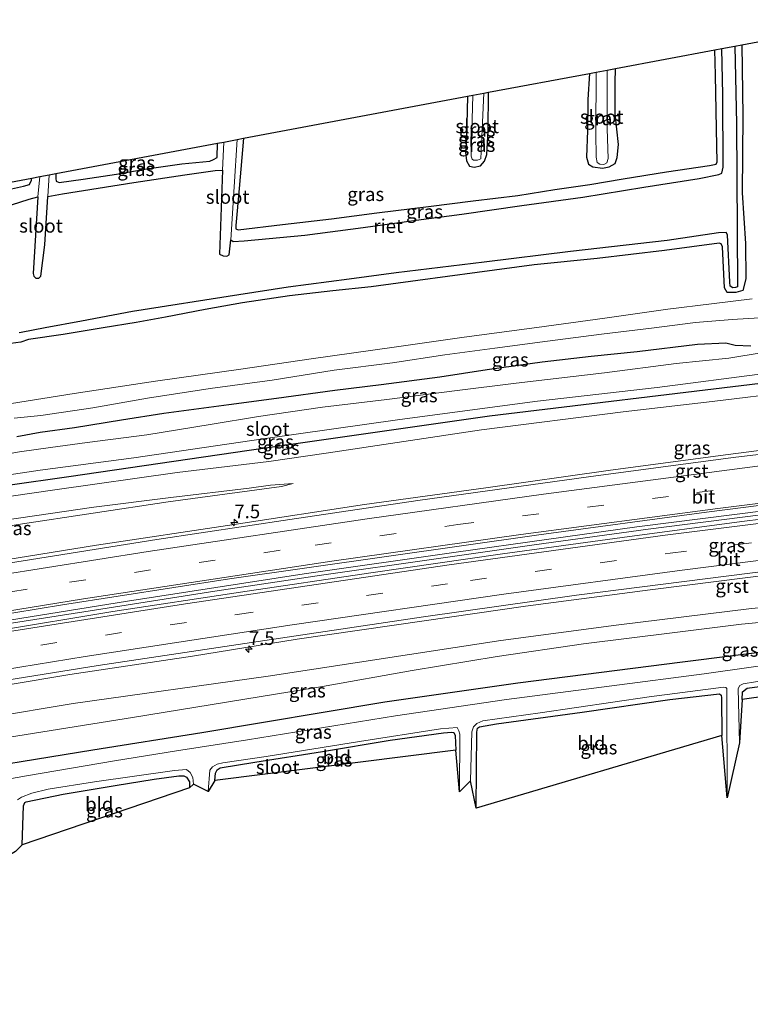
# Model space of a CAD drawing. Units: metres. Extents: x 99997 to 109995, y 456249 to 460249.
# Drawn here: x 101599 to 101733, y 459876 to 460057 of the extents above; entities that cross this region are included whole.
import ezdxf
from ezdxf.enums import TextEntityAlignment as Align

# ---------------------------------------------------------------- set-up
doc = ezdxf.new("R2010")
doc.units = ezdxf.units.M
doc.linetypes.add('VW-3-9_STREEP', pattern=[12, 3, -9])
doc.layers.get('0').update_dxf_attribs({"lineweight": 25})
for name, color, linetype, lineweight in [('B-ME-AM-KILOMETR-S-B1', 7, 'Continuous', 18), ('B-ME-BV-GELEIDECONSTRUCTIE-GELEIDERAIL-L-B1', 213, 'BV-GELEIDERAIL', 18), ('B-ME-GW-INSTEEKWATERGANG-L-B1', 10, 'Continuous', 25), ('B-ME-GW-KRUINLIJN-L-B1', 93, 'Continuous', 18), ('B-ME-GW-TEENLIJN-L-B1', 93, 'Continuous', 18), ('B-ME-IE-GRASLAND-GV-B6', 93, 'Continuous', 18), ('B-ME-IE-GRONDWERKLIJN-GROND_INGERICHT-GV-B6', 253, 'Continuous', 18), ('B-ME-IE-RIET-GV-B6', 10, 'Continuous', 25), ('B-ME-KG-KADASTRAAL-OPNAMEDTMGRENS-L-B1', 10, 'Continuous', 25), ('B-ME-OG-WATER-GV-B6', 153, 'Continuous', 18), ('B-ME-VH-VERH_SOORT-BITUMEN-GV-B6', 8, 'IE-TERREINAFSCHEIDING-NATUURLIJK-HOUTWAL', 18), ('B-ME-VH-VERH_SOORT-GV-B6', 8, 'Continuous', 18), ('B-ME-VW-MARKERING-39STREEP-015-L-B1', 255, 'VW-3-9_STREEP', 18), ('B-ME-VW-MARKERING-STREEP-015-L-B1', 7, 'Continuous', 18)]:
    doc.layers.add(name, color=color, linetype=linetype, lineweight=lineweight)
doc.styles.add('NLCS-ISO', font='NLCS-ISO.TTF')
doc.linetypes.add('BV-GELEIDERAIL', pattern='A,10,-3,[108,NLCS.SHX,S=1,R=0,X=0,Y=0],-3', length=16)
doc.linetypes.add('IE-TERREINAFSCHEIDING-NATUURLIJK-HOUTWAL', pattern='A,7,-1.5,[67,NLCS.SHX,S=0.75,R=45,X=0,Y=0],-1.5,7,-1.5,[70,NLCS.SHX,S=0.75,R=0,X=0,Y=0],-1.5', length=20)

# ---------------------------------------------------------------- blocks, each defined once
blk = doc.blocks.new('hecto')
for p, q in [((0, 0.625), (-0.625, 0)), ((0, -0.625), (0, 0.625)), ((-0.625, 0), (0.625, 0)), ((0.625, 0), (0, -0.625))]:
    blk.add_line(p, q)

msp = doc.modelspace()

# ---------------------------------------------------------------- linework, layer by layer
at = {"layer": 'B-ME-BV-GELEIDECONSTRUCTIE-GELEIDERAIL-L-B1'}
for points in [[(101548.193, 459938.688, 2.498), (101582.834, 459944.534, 2.501), (101618.576, 459950.315, 2.477), (101650.964, 459955.279, 2.346), (101678.799, 459959.259, 2.128), (101711.929, 459963.896, 2.045), (101736.09, 459966.944, 1.819), (101759.974, 459969.891, 1.736), (101785.722, 459972.904, 1.545), (101807.951, 459975.402, 1.49), (101825.95, 459977.153, 1.351), (101843.933, 459978.579, 1.26), (101885.518, 459981.567, 0.935), (101905.198, 459982.903, 0.836), (101908.484, 459983.071, 0.756)], [(101548.267, 459937.975, 2.502), (101571.056, 459941.918, 2.529), (101591.399, 459945.311, 2.509), (101613.684, 459948.843, 2.461), (101634.601, 459952.131, 2.311), (101654.119, 459955.06, 2.319), (101674.693, 459957.989, 2.164), (101693.078, 459960.592, 2.136), (101714.028, 459963.452, 1.993), (101734.638, 459966.102, 1.866), (101756.786, 459968.856, 1.827), (101816.417, 459975.546, 1.426), (101829.463, 459976.726, 1.355), (101845.757, 459978.015, 1.276), (101864.009, 459979.32, 1.125), (101880.584, 459980.482, 0.974), (101897.818, 459981.797, 0.867), (101908.588, 459982.4, 0.8)]]:
    msp.add_polyline3d(points, dxfattribs=at)
at = {"layer": 'B-ME-GW-INSTEEKWATERGANG-L-B1'}
for points in [[(101731.154, 460052.231, -1.225), (101731.355, 460039.231, -1.487), (101731.215, 460025.122, -1.515), (101731.806, 460015.816, -1.67), (101731.882, 460009.331, -1.531), (101731.37, 460007.233, -1.36), (101730.058, 460006.847, -1.364), (101728.491, 460006.83, -1.368), (101727.99, 460007.725, -1.444), (101727.601, 460015.241, -1.459), (101727.406, 460015.784, -1.459), (101727.013, 460015.853, -1.459), (101716.994, 460014.55, -1.416), (101704.665, 460013.075, -1.364), (101693.087, 460011.9, -1.491), (101682.647, 460010.49, -1.535), (101671.807, 460009.064, -1.543), (101663.23, 460007.882, -1.309), (101656.193, 460007.14, -1.451), (101648.251, 460006.205, -1.475), (101639.627, 460004.94, -1.543), (101632.802, 460003.749, -1.578), (101625.532, 460002.351, -1.19), (101620.181, 460001.336, -1.11), (101614.123, 460000.348, -1.21), (101606.786, 459999.12, -1.34), (101600.419, 459998.224, -1.325), (101599.058, 459997.749, -1.305), (101597.203, 459997.469, -1.269)], [(101639.825, 460035.093, -1.487), (101639.055, 460025.918, -1.444), (101638.451, 460019.116, -1.483), (101638.433, 460018.526, -1.479), (101638.833, 460018.329, -1.459), (101646.972, 460019.292, -1.428), (101655.939, 460020.371, -1.321), (101664.266, 460021.412, -1.336), (101673.755, 460022.614, -1.356), (101681.958, 460023.623, -1.384), (101690.123, 460024.646, -1.257), (101696.91, 460025.698, -1.257), (101703.331, 460026.655, -1.348), (101709.423, 460027.685, -1.206), (101717.382, 460028.94, -1.329), (101725.217, 460030.115, -1.424), (101726.484, 460030.353, -1.479), (101726.63, 460030.774, -1.428), (101726.605, 460033.645, -1.451), (101726.32, 460046.667, -1.471), (101726.201, 460051.301, -1.424)], [(101703.255, 460046.996, -1.412), (101702.939, 460042.205, -1.368), (101702.867, 460036.52, -1.368), (101702.712, 460031.636, -1.333), (101703.081, 460030.33, -1.34), (101703.861, 460029.872, -1.321), (101705.614, 460029.606, -1.317), (101706.841, 460029.866, -1.277), (101707.973, 460030.453, -1.245), (101708.343, 460031.6, -1.237), (101708.587, 460033.948, -1.237), (101707.945, 460039.551, -1.305), (101707.958, 460045.276, -1.249), (101707.985, 460047.883, -1.289)], [(101680.917, 460042.804, -1.491), (101680.722, 460035.035, -1.491), (101680.545, 460032.545, -1.543), (101680.709, 460030.969, -1.523), (101681.28, 460029.984, -1.503), (101682.137, 460029.824, -1.4), (101683.273, 460030.049, -1.4), (101683.988, 460030.93, -1.364), (101684.427, 460032.125, -1.301), (101684.671, 460036.481, -1.444), (101684.739, 460043.521, -1.432)], [(101605.477, 460028.648, -1.356), (101605.42, 460027.706, -1.34), (101605.511, 460027.238, -1.34), (101606.051, 460027.023, -1.329), (101610.469, 460027.624, -1.166), (101616.594, 460028.547, -1.067), (101622.139, 460029.501, -1.146), (101628.539, 460030.414, -1.233), (101633.641, 460030.904, -1.455), (101634.355, 460031.183, -1.463), (101635.03, 460031.556, -1.459), (101635.096, 460034.206, -1.475)], [(101595.048, 460025.342, -0.908), (101599.5, 460026.33, -1.015), (101600.594, 460026.646, -1.122), (101601.017, 460027.416, -1.146), (101601.023, 460027.813, -1.313)], [(101732.802, 459996.985, -1.293), (101729.918, 459997.111, -1.293), (101728.211, 459997.565, -1.285), (101723.021, 459997.327, -1.221), (101711.969, 459996.003, -1.142), (101703.552, 459995.1, -1.118), (101694.581, 459994.049, -1.027), (101684.477, 459992.696, -1.333), (101675.808, 459991.335, -1.396), (101665.074, 459989.902, -1.344), (101656.599, 459988.858, -1.38), (101645.902, 459987.426, -1.245), (101637.145, 459986.264, -1.281), (101625.243, 459984.701, -1.126), (101617.472, 459983.423, -1.067), (101608.854, 459982.071, -1.083), (101602.59, 459981.167, -1.087), (101598.277, 459980.41, -1.118)], [(101745.786, 459995.011, -1.202), (101745.959, 459993.654, -1.19), (101745.796, 459992.383, -1.186), (101744.938, 459991.644, -1.154), (101743.378, 459991.258, -1.122), (101734.601, 459990.197, -1.103), (101684.909, 459984.18, -1.106), (101640.853, 459977.902, -1.043), (101607.803, 459973.089, -1.067), (101574.222, 459968.28, -1.178), (101545.568, 459963.979, -1.178)], [(101731.254, 459932.26, -1.574), (101731.255, 459933.686, -1.578), (101732.114, 459934.337, -1.566), (101738.977, 459935.269, -1.44), (101747.355, 459936.342, -1.202), (101751.991, 459936.805, -1.146), (101753.299, 459937.038, -0.964), (101753.995, 459938.258, -0.96), (101754.291, 459940.156, -0.821), (101754.035, 459941.633, -0.508), (101753.484, 459942.364, -0.528), (101752.409, 459943.16, -0.464), (101746.124, 459942.514, -0.627), (101738.235, 459941.394, -0.797), (101720.269, 459939.135, -0.599), (101690.143, 459935.271, -0.543), (101665.722, 459931.764, -0.377), (101632.176, 459926.161, -0.698), (101612.243, 459923.017, -0.543), (101583.618, 459918.329, -0.409), (101564.347, 459914.857, -0.476), (101550.952, 459912.116, -0.426)], [(101682.499, 459912.386, -1.705), (101682.616, 459926.307, -1.689), (101682.715, 459927.045, -1.681), (101683.073, 459927.271, -1.654), (101686.189, 459927.825, -1.61), (101701.904, 459929.921, -1.444), (101717.955, 459932.256, -1.436), (101727.056, 459933.3, -1.527), (101727.35, 459933.066, -1.523), (101727.461, 459932.55, -1.523), (101727.485, 459925.659, -1.634)], [(101634.576, 459917.445, -1.761), (101634.691, 459918.785, -1.693), (101634.992, 459919.391, -1.681), (101635.589, 459919.727, -1.634), (101641.924, 459920.819, -1.535), (101654.345, 459922.771, -1.519), (101666.692, 459924.815, -1.654), (101676.465, 459926.179, -1.697), (101677.965, 459926.315, -1.693), (101678.379, 459926.212, -1.689), (101678.655, 459925.662, -1.666), (101678.739, 459922.977, -1.781)], [(101599.286, 459905.661, -1.709), (101599.541, 459912.817, -1.697), (101599.739, 459913.407, -1.646), (101600.028, 459913.537, -1.638), (101606.767, 459914.939, -1.594), (101616.32, 459916.521, -1.523), (101623.449, 459917.668, -1.646), (101628.014, 459918.28, -1.717), (101628.892, 459918.312, -1.741), (101629.422, 459918.059, -1.689), (101629.939, 459917.19, -1.666), (101629.934, 459916.065, -1.662)]]:
    msp.add_polyline3d(points, dxfattribs=at)
at = {"layer": 'B-ME-GW-KRUINLIJN-L-B1'}
for points in [[(101545.824, 459961.511, 0.199), (101579.126, 459966.915, 0.221), (101605.237, 459970.703, 0.205), (101627.7, 459973.894, 0.284), (101644.493, 459975.853, 0.237), (101654.972, 459977.402, 0.55), (101683.433, 459981.683, 0.471), (101709.398, 459984.971, 0.352), (101725.743, 459986.875, 0.173), (101740.816, 459988.716, 0.209), (101744.222, 459989.216, 0.197), (101746.881, 459990.067, 0.09), (101747.901, 459992.004, -0.115), (101747.861, 459995.238, -0.286)], [(101546.456, 459955.425, 1.093), (101567.238, 459959.209, 1.054), (101598.556, 459964.336, 0.843), (101626.01, 459968.484, 0.8), (101646.797, 459971.286, 0.792), (101648.968, 459971.85, 0.697)], [(101753.085, 459948.91, 0.161), (101750.49, 459949.873, 0.435), (101744.607, 459949.973, 0.479), (101732.924, 459948.951, 0.51), (101708.148, 459945.885, 0.602), (101687.028, 459943.086, 0.812), (101644.352, 459936.566, 0.986), (101608.61, 459931.532, 1.169), (101577.906, 459926.407, 1.272), (101549.99, 459921.384, 1.285)]]:
    msp.add_polyline3d(points, dxfattribs=at)
at = {"layer": 'B-ME-GW-TEENLIJN-L-B1'}
for points in [[(101546.286, 459957.061, 0.27), (101571.27, 459961.094, 0.265), (101590.576, 459964.366, 0.177), (101612.44, 459967.489, 0.3), (101626.507, 459969.274, 0.463), (101640.861, 459971.017, 0.447), (101644.817, 459971.564, 0.447), (101648.968, 459971.85, 0.697)], [(101550.359, 459917.825, -0.324), (101558.989, 459919.093, -0.25), (101575.913, 459921.993, -0.254), (101596.945, 459925.397, -0.321), (101619.473, 459928.963, -0.484), (101654.287, 459934.672, -0.266), (101670.77, 459937.574, -0.202), (101686.335, 459940.16, -0.27), (101702.157, 459942.466, -0.397), (101718.421, 459944.474, -0.432), (101731.132, 459946.046, -0.654), (101742.107, 459947.121, -0.543), (101747.672, 459947.777, -0.484), (101750.187, 459948.15, -0.135), (101753.085, 459948.91, 0.161)]]:
    msp.add_polyline3d(points, dxfattribs=at)
at = {"layer": 'B-ME-IE-GRASLAND-GV-B6'}
for points in [[(101597.203, 459997.469, -1.269), (101599.058, 459997.749, -1.305), (101600.419, 459998.224, -1.325), (101606.786, 459999.12, -1.34), (101614.123, 460000.348, -1.21), (101620.181, 460001.336, -1.11), (101625.532, 460002.351, -1.19), (101632.802, 460003.749, -1.578), (101639.627, 460004.94, -1.543), (101648.251, 460006.205, -1.475), (101656.193, 460007.14, -1.451), (101663.23, 460007.882, -1.309), (101671.807, 460009.064, -1.543), (101682.647, 460010.49, -1.535), (101693.087, 460011.9, -1.491), (101704.665, 460013.075, -1.364), (101716.994, 460014.55, -1.416), (101727.013, 460015.853, -1.459), (101727.406, 460015.784, -1.459), (101727.601, 460015.241, -1.459), (101727.99, 460007.725, -1.444), (101728.491, 460006.83, -1.368), (101730.058, 460006.847, -1.364), (101731.37, 460007.233, -1.36), (101731.882, 460009.331, -1.531), (101731.806, 460015.816, -1.67), (101731.215, 460025.122, -1.515), (101731.355, 460039.231, -1.487), (101731.154, 460052.231, -1.225), (101755.662, 460056.829, -0.607)], [(101598.701, 459999.427, -2.153), (101599.103, 459999.503, -2.145), (101603.517, 460000.353, -2.074), (101610.172, 460001.6, -2.316), (101619.526, 460003.347, -2.225), (101639.012, 460006.404, -2.296), (101648.036, 460007.805, -2.284), (101659.18, 460009.283, -2.237), (101667.801, 460010.44, -2.296), (101683.958, 460012.414, -2.173), (101699.792, 460014.341, -2.264), (101717.478, 460016.394, -2.264), (101726.863, 460017.749, -2.264), (101728.297, 460017.821, -2.264), (101728.532, 460017.429, -2.264), (101728.985, 460008.764, -2.264), (101729.044, 460008.014, -2.264), (101729.539, 460007.708, -2.264), (101730.009, 460007.731, -2.264), (101730.357, 460007.863, -2.264), (101730.331, 460018.335, -2.264), (101730.171, 460037.769, -2.264), (101729.877, 460051.991, -2.264), (101731.154, 460052.231, -1.225), (101731.355, 460039.231, -1.487), (101731.215, 460025.122, -1.515), (101731.806, 460015.816, -1.67), (101731.882, 460009.331, -1.531), (101731.37, 460007.233, -1.36), (101730.058, 460006.847, -1.364), (101728.491, 460006.83, -1.368), (101727.99, 460007.725, -1.444), (101727.601, 460015.241, -1.459), (101727.406, 460015.784, -1.459), (101727.013, 460015.853, -1.459), (101716.994, 460014.55, -1.416), (101704.665, 460013.075, -1.364), (101693.087, 460011.9, -1.491), (101682.647, 460010.49, -1.535), (101671.807, 460009.064, -1.543), (101663.23, 460007.882, -1.309), (101656.193, 460007.14, -1.451), (101648.251, 460006.205, -1.475), (101639.627, 460004.94, -1.543), (101632.802, 460003.749, -1.578), (101625.532, 460002.351, -1.19), (101620.181, 460001.336, -1.11), (101614.123, 460000.348, -1.21), (101606.786, 459999.12, -1.34), (101600.419, 459998.224, -1.325), (101599.058, 459997.749, -1.305), (101597.203, 459997.469, -1.269)], [(101638.694, 460034.881, -2.237), (101639.825, 460035.093, -1.487), (101639.055, 460025.918, -1.444), (101638.451, 460019.116, -1.483), (101638.433, 460018.526, -1.479), (101638.833, 460018.329, -1.459), (101646.972, 460019.292, -1.428), (101655.939, 460020.371, -1.321), (101664.266, 460021.412, -1.336), (101673.755, 460022.614, -1.356), (101681.958, 460023.623, -1.384), (101690.123, 460024.646, -1.257), (101696.91, 460025.698, -1.257), (101703.331, 460026.655, -1.348), (101709.423, 460027.685, -1.206), (101717.382, 460028.94, -1.329), (101725.217, 460030.115, -1.424), (101726.484, 460030.353, -1.479), (101726.63, 460030.774, -1.428), (101726.605, 460033.645, -1.451), (101726.32, 460046.667, -1.471), (101726.201, 460051.301, -1.424), (101727.469, 460051.539, -2.122), (101727.706, 460043.065, -2.133), (101727.712, 460029.803, -2.122), (101727.47, 460028.732, -2.173), (101726.966, 460028.495, -2.173), (101723.322, 460027.752, -2.304), (101713.219, 460026.139, -2.316), (101702.051, 460024.287, -2.296), (101690.839, 460022.805, -2.252), (101679.875, 460021.202, -2.149), (101671.511, 460020.123, -2.26), (101661.753, 460018.741, -2.114), (101651.079, 460017.338, -2.225), (101639.937, 460016.325, -2.169), (101637.93, 460016.169, -2.237), (101637.516, 460016.497, -2.237), (101638.135, 460026.197, -2.237), (101638.694, 460034.881, -2.237)], [(101639.825, 460035.093, -1.487), (101680.917, 460042.804, -1.491), (101680.722, 460035.035, -1.491), (101680.545, 460032.545, -1.543), (101680.709, 460030.969, -1.523), (101681.28, 460029.984, -1.503), (101682.137, 460029.824, -1.4), (101683.273, 460030.049, -1.4), (101683.988, 460030.93, -1.364), (101684.427, 460032.125, -1.301), (101684.671, 460036.481, -1.444), (101684.739, 460043.521, -1.432), (101703.255, 460046.996, -1.412), (101702.939, 460042.205, -1.368), (101702.867, 460036.52, -1.368), (101702.712, 460031.636, -1.333), (101703.081, 460030.33, -1.34), (101703.861, 460029.872, -1.321), (101705.614, 460029.606, -1.317), (101706.841, 460029.866, -1.277), (101707.973, 460030.453, -1.245), (101708.343, 460031.6, -1.237), (101708.587, 460033.948, -1.237), (101707.945, 460039.551, -1.305), (101707.958, 460045.276, -1.249), (101707.985, 460047.883, -1.289), (101726.201, 460051.301, -1.424), (101726.32, 460046.667, -1.471), (101726.605, 460033.645, -1.451), (101726.63, 460030.774, -1.428), (101726.484, 460030.353, -1.479), (101725.217, 460030.115, -1.424), (101717.382, 460028.94, -1.329), (101709.423, 460027.685, -1.206), (101703.331, 460026.655, -1.348), (101696.91, 460025.698, -1.257), (101690.123, 460024.646, -1.257), (101681.958, 460023.623, -1.384), (101673.755, 460022.614, -1.356), (101664.266, 460021.412, -1.336), (101655.939, 460020.371, -1.321), (101646.972, 460019.292, -1.428), (101638.833, 460018.329, -1.459), (101638.433, 460018.526, -1.479), (101638.451, 460019.116, -1.483), (101639.055, 460025.918, -1.444), (101639.825, 460035.093, -1.487)], [(101703.255, 460046.996, -1.412), (101704.468, 460047.223, -1.876), (101704.382, 460036.015, -1.852), (101704.473, 460031.624, -1.832), (101704.678, 460030.641, -1.828), (101705.161, 460030.357, -1.832), (101705.847, 460030.31, -1.828), (101706.415, 460030.577, -1.82), (101706.652, 460031.402, -1.816), (101706.471, 460036.838, -1.812), (101706.459, 460047.597, -1.828), (101707.985, 460047.883, -1.289), (101707.958, 460045.276, -1.249), (101707.945, 460039.551, -1.305), (101708.587, 460033.948, -1.237), (101708.343, 460031.6, -1.237), (101707.973, 460030.453, -1.245), (101706.841, 460029.866, -1.277), (101705.614, 460029.606, -1.317), (101703.861, 460029.872, -1.321), (101703.081, 460030.33, -1.34), (101702.712, 460031.636, -1.333), (101702.867, 460036.52, -1.368), (101702.939, 460042.205, -1.368), (101703.255, 460046.996, -1.412)], [(101680.917, 460042.804, -1.491), (101681.847, 460042.978, -2.237), (101681.573, 460031.846, -2.237), (101681.723, 460031.259, -2.237), (101682.016, 460031.105, -2.237), (101682.739, 460031.104, -2.237), (101683.312, 460031.365, -2.237), (101683.664, 460038.034, -2.237), (101683.854, 460043.355, -2.237), (101684.739, 460043.521, -1.432), (101684.671, 460036.481, -1.444), (101684.427, 460032.125, -1.301), (101683.988, 460030.93, -1.364), (101683.273, 460030.049, -1.4), (101682.137, 460029.824, -1.4), (101681.28, 460029.984, -1.503), (101680.709, 460030.969, -1.523), (101680.545, 460032.545, -1.543), (101680.722, 460035.035, -1.491), (101680.917, 460042.804, -1.491)], [(101604.217, 460028.412, -2.237), (101605.477, 460028.648, -1.356), (101605.42, 460027.706, -1.34), (101605.511, 460027.238, -1.34), (101606.051, 460027.023, -1.329), (101610.469, 460027.624, -1.166), (101616.594, 460028.547, -1.067), (101622.139, 460029.501, -1.146), (101628.539, 460030.414, -1.233), (101633.641, 460030.904, -1.455), (101634.355, 460031.183, -1.463), (101635.03, 460031.556, -1.459), (101635.096, 460034.206, -1.475), (101636.212, 460034.416, -2.237), (101636.013, 460029.286, -2.237), (101634.641, 460029.168, -2.209), (101629.111, 460028.414, -2.173), (101619.717, 460026.969, -2.066), (101606.639, 460024.925, -2.165), (101603.988, 460024.457, -2.237), (101604.217, 460028.412, -2.237)], [(101605.477, 460028.648, -1.356), (101635.096, 460034.206, -1.475), (101635.03, 460031.556, -1.459), (101634.355, 460031.183, -1.463), (101633.641, 460030.904, -1.455), (101628.539, 460030.414, -1.233), (101622.139, 460029.501, -1.146), (101616.594, 460028.547, -1.067), (101610.469, 460027.624, -1.166), (101606.051, 460027.023, -1.329), (101605.511, 460027.238, -1.34), (101605.42, 460027.706, -1.34), (101605.477, 460028.648, -1.356)], [(101601.023, 460027.813, -1.313), (101602.497, 460028.089, -2.237), (101602.124, 460024.36, -2.237), (101600.556, 460023.969, -2.204), (101595.792, 460022.417, -2.066)], [(101590.264, 460025.794, -0.674), (101601.023, 460027.813, -1.313), (101601.017, 460027.416, -1.146), (101600.594, 460026.646, -1.122), (101599.5, 460026.33, -1.015), (101595.048, 460025.342, -0.908)], [(101595.048, 460025.342, -0.908), (101599.5, 460026.33, -1.015), (101600.594, 460026.646, -1.122), (101601.017, 460027.416, -1.146), (101601.023, 460027.813, -1.313)], [(101733.038, 460005.664, -1.206), (101725.621, 460004.785, -1.19), (101717.607, 460003.794, -1.158), (101706.069, 460002.148, -1.106), (101693.595, 460000.421, -0.972), (101680.259, 459998.636, -1.198), (101667.889, 459996.893, -1.178), (101652.262, 459994.666, -1.265), (101639.339, 459992.811, -1.19), (101623.729, 459990.587, -1.126), (101608.825, 459988.311, -1.079), (101597.319, 459986.48, -1.171)], [(101597.787, 459983.796, -1.158), (101602.727, 459984.277, -1.162), (101612.224, 459985.733, -1.095), (101622.274, 459987.499, -1.13), (101633.717, 459989.243, -1.253), (101645.076, 459990.808, -1.249), (101656.454, 459992.609, -1.368), (101667.122, 459993.976, -1.257), (101676.723, 459995.409, -1.317), (101685.875, 459996.638, -1.265), (101695.552, 459997.922, -1.134), (101705.455, 459999.203, -1.198), (101714.632, 460000.299, -1.166), (101722.681, 460001.368, -1.237), (101729.378, 460001.879, -1.305), (101734.422, 460002.223, -1.241)], [(101732.802, 459996.985, -1.293), (101729.918, 459997.111, -1.293), (101728.211, 459997.565, -1.285), (101723.021, 459997.327, -1.221), (101711.969, 459996.003, -1.142), (101703.552, 459995.1, -1.118), (101694.581, 459994.049, -1.027), (101684.477, 459992.696, -1.333), (101675.808, 459991.335, -1.396), (101665.074, 459989.902, -1.344), (101656.599, 459988.858, -1.38), (101645.902, 459987.426, -1.245), (101637.145, 459986.264, -1.281), (101625.243, 459984.701, -1.126), (101617.472, 459983.423, -1.067), (101608.854, 459982.071, -1.083), (101602.59, 459981.167, -1.087), (101598.277, 459980.41, -1.118)], [(101598.277, 459980.41, -1.118), (101602.59, 459981.167, -1.087), (101608.854, 459982.071, -1.083), (101617.472, 459983.423, -1.067), (101625.243, 459984.701, -1.126), (101637.145, 459986.264, -1.281), (101645.902, 459987.426, -1.245), (101656.599, 459988.858, -1.38), (101665.074, 459989.902, -1.344), (101675.808, 459991.335, -1.396), (101684.477, 459992.696, -1.333), (101694.581, 459994.049, -1.027), (101703.552, 459995.1, -1.118), (101711.969, 459996.003, -1.142), (101723.021, 459997.327, -1.221), (101728.211, 459997.565, -1.285), (101729.918, 459997.111, -1.293), (101732.802, 459996.985, -1.293)], [(101735.098, 459995.83, -2.431), (101728.763, 459994.838, -2.431), (101719.104, 459993.818, -2.431), (101706.014, 459992.132, -2.431), (101689.798, 459990.205, -2.431), (101678.498, 459988.822, -2.431), (101666.099, 459987.259, -2.431), (101654.312, 459985.858, -2.431), (101642.604, 459984.141, -2.431), (101633.716, 459982.641, -2.431), (101622.146, 459980.737, -2.431), (101611.163, 459979.332, -2.431), (101604.481, 459978.453, -2.431), (101598.81, 459977.656, -2.431)], [(101545.399, 459965.606, -2.43), (101559.902, 459968.209, -2.431), (101584.597, 459971.631, -2.431), (101602.58, 459974.287, -2.431), (101619.762, 459976.557, -2.431), (101643.413, 459980.002, -2.431), (101668.478, 459983.575, -2.431), (101693.695, 459986.924, -2.431), (101715.633, 459989.432, -2.431), (101735.389, 459992.026, -2.431)], [(101734.601, 459990.197, -1.103), (101684.909, 459984.18, -1.106), (101640.853, 459977.902, -1.043), (101607.803, 459973.089, -1.067), (101574.222, 459968.28, -1.178), (101545.568, 459963.979, -1.178), (101545.399, 459965.606, -2.43)], [(101545.568, 459963.979, -1.178), (101574.222, 459968.28, -1.178), (101607.803, 459973.089, -1.067), (101640.853, 459977.902, -1.043), (101684.909, 459984.18, -1.106), (101734.601, 459990.197, -1.103)], [(101740.816, 459988.716, 0.209), (101725.743, 459986.875, 0.173), (101709.398, 459984.971, 0.352), (101683.433, 459981.683, 0.471), (101654.972, 459977.402, 0.55), (101644.493, 459975.853, 0.237), (101627.7, 459973.894, 0.284), (101605.237, 459970.703, 0.205), (101579.126, 459966.915, 0.221), (101545.824, 459961.511, 0.199), (101545.568, 459963.979, -1.178)], [(101579.126, 459966.915, 0.221), (101605.237, 459970.703, 0.205), (101627.7, 459973.894, 0.284), (101644.493, 459975.853, 0.237), (101654.972, 459977.402, 0.55), (101683.433, 459981.683, 0.471), (101709.398, 459984.971, 0.352), (101725.743, 459986.875, 0.173), (101740.816, 459988.716, 0.209)], [(101749.951, 459979.8892, 0.5084), (101728.1854, 459977.0987, 0.6802), (101706.6923, 459974.224, 0.9054), (101684.2516, 459971.069, 1.0097), (101662.0343, 459968.0246, 1.0874), (101638.1586, 459964.3424, 1.2278), (101612.879, 459960.5764, 1.3258), (101586.0042, 459956.2397, 1.3734)], [(101546.286, 459957.061, 0.27), (101571.27, 459961.094, 0.265), (101590.576, 459964.366, 0.177), (101612.44, 459967.489, 0.3), (101626.507, 459969.274, 0.463), (101640.861, 459971.017, 0.447), (101644.817, 459971.564, 0.447), (101648.968, 459971.85, 0.697), (101646.797, 459971.286, 0.792), (101626.01, 459968.484, 0.8), (101598.556, 459964.336, 0.843), (101567.238, 459959.209, 1.054), (101546.456, 459955.425, 1.093), (101546.286, 459957.061, 0.27)], [(101598.556, 459964.336, 0.843), (101626.01, 459968.484, 0.8), (101646.797, 459971.286, 0.792), (101648.968, 459971.85, 0.697), (101644.817, 459971.564, 0.447), (101640.861, 459971.017, 0.447), (101626.507, 459969.274, 0.463), (101612.44, 459967.489, 0.3), (101590.576, 459964.366, 0.177)], [(101548.084, 459939.736, 1.77), (101575.402, 459944.499, 1.72), (101606.688, 459949.625, 1.605), (101637.261, 459954.363, 1.541), (101666.068, 459958.491, 1.426), (101693.962, 459962.448, 1.323), (101724.699, 459966.61, 1.153), (101747.21, 459969.475, 1.069)], [(101754.974, 459967.828, 0.99), (101731.172, 459964.878, 1.188), (101709.225, 459961.946, 1.295), (101687.326, 459958.971, 1.387), (101663.2, 459955.499, 1.49), (101639.26, 459951.952, 1.629), (101615.915, 459948.396, 1.668), (101594.513, 459944.873, 1.613), (101569.841, 459940.724, 1.752), (101548.372, 459936.964, 1.789), (101548.084, 459939.736, 1.77)], [(101732.924, 459948.951, 0.51), (101708.148, 459945.885, 0.602), (101687.028, 459943.086, 0.812), (101644.352, 459936.566, 0.986), (101608.61, 459931.532, 1.169), (101577.906, 459926.407, 1.272), (101549.99, 459921.384, 1.285), (101563.137, 459929.422, 1.528), (101585.692, 459933.137, 1.433), (101608.018, 459936.826, 1.355), (101630.466, 459940.241, 1.306), (101649.685, 459943.338, 1.266), (101672.976, 459946.655, 1.126), (101691.546, 459949.343, 1.042), (101714.358, 459952.339, 0.901), (101732.254, 459954.653, 0.823), (101750.678, 459956.96, 0.66)], [(101549.99, 459921.384, 1.285), (101577.906, 459926.407, 1.272), (101608.61, 459931.532, 1.169), (101644.352, 459936.566, 0.986), (101687.028, 459943.086, 0.812), (101708.148, 459945.885, 0.602), (101732.924, 459948.951, 0.51)], [(101742.107, 459947.121, -0.543), (101731.132, 459946.046, -0.654), (101718.421, 459944.474, -0.432), (101702.157, 459942.466, -0.397), (101686.335, 459940.16, -0.27), (101670.77, 459937.574, -0.202), (101654.287, 459934.672, -0.266), (101619.473, 459928.963, -0.484), (101596.945, 459925.397, -0.321), (101575.913, 459921.993, -0.254), (101558.989, 459919.093, -0.25), (101550.359, 459917.825, -0.324), (101549.99, 459921.384, 1.285)], [(101738.235, 459941.394, -0.797), (101720.269, 459939.135, -0.599), (101690.143, 459935.271, -0.543), (101665.722, 459931.764, -0.377), (101632.176, 459926.161, -0.698), (101612.243, 459923.017, -0.543), (101583.618, 459918.329, -0.409), (101564.347, 459914.857, -0.476), (101550.952, 459912.116, -0.426), (101550.359, 459917.825, -0.324), (101558.989, 459919.093, -0.25), (101575.913, 459921.993, -0.254), (101596.945, 459925.397, -0.321), (101619.473, 459928.963, -0.484), (101654.287, 459934.672, -0.266), (101670.77, 459937.574, -0.202), (101686.335, 459940.16, -0.27), (101702.157, 459942.466, -0.397), (101718.421, 459944.474, -0.432), (101731.132, 459946.046, -0.654), (101742.107, 459947.121, -0.543)], [(101550.952, 459912.116, -0.426), (101564.347, 459914.857, -0.476), (101583.618, 459918.329, -0.409), (101612.243, 459923.017, -0.543), (101632.176, 459926.161, -0.698), (101665.722, 459931.764, -0.377), (101690.143, 459935.271, -0.543), (101720.269, 459939.135, -0.599), (101738.235, 459941.394, -0.797)], [(101730.763, 459924.343, -2.431), (101730.482, 459934.301, -2.431), (101730.807, 459934.827, -2.431), (101731.432, 459935.168, -2.431), (101738.159, 459936.262, -2.431), (101750.981, 459937.997, -2.431), (101752.007, 459938.285, -2.431), (101752.445, 459938.99, -2.431), (101752.297, 459939.637, -2.431), (101751.793, 459940.131, -2.431), (101754.291, 459940.156, -0.821), (101753.995, 459938.258, -0.96), (101753.299, 459937.038, -0.964), (101751.991, 459936.805, -1.146), (101747.355, 459936.342, -1.202), (101738.977, 459935.269, -1.44), (101732.114, 459934.337, -1.566), (101731.255, 459933.686, -1.578), (101731.254, 459932.26, -1.574), (101730.763, 459924.343, -2.431)], [(101741.937, 459939.464, -2.431), (101724.259, 459936.982, -2.431), (101707.32, 459934.754, -2.431), (101688.02, 459932.246, -2.431), (101667.686, 459929.299, -2.431), (101640.576, 459924.905, -2.431), (101627.547, 459922.888, -2.431), (101616.202, 459921.056, -2.431), (101600.1, 459918.287, -2.431), (101581.569, 459914.994, -2.431), (101563.077, 459911.727, -2.431), (101551.223, 459909.504, -2.43), (101550.952, 459912.116, -0.426)], [(101682.499, 459912.386, -1.705), (101681.467, 459917.389, -2.431), (101681.657, 459926.354, -2.431), (101681.962, 459927.234, -2.431), (101682.584, 459927.892, -2.431), (101683.713, 459928.337, -2.431), (101694.192, 459929.834, -2.431), (101714.173, 459932.752, -2.431), (101727.803, 459934.556, -2.431), (101728.236, 459934.461, -2.431), (101728.405, 459934.279, -2.431), (101728.477, 459914.245, -2.431), (101727.485, 459925.659, -1.634), (101727.461, 459932.55, -1.523), (101727.35, 459933.066, -1.523), (101727.056, 459933.3, -1.527), (101717.955, 459932.256, -1.436), (101701.904, 459929.921, -1.444), (101686.189, 459927.825, -1.61), (101683.073, 459927.271, -1.654), (101682.715, 459927.045, -1.681), (101682.616, 459926.307, -1.689), (101682.499, 459912.386, -1.705)], [(101679.437, 459915.363, -2.431), (101678.739, 459922.977, -1.781), (101678.655, 459925.662, -1.666), (101678.379, 459926.212, -1.689), (101677.965, 459926.315, -1.693), (101676.465, 459926.179, -1.697), (101666.692, 459924.815, -1.654), (101654.345, 459922.771, -1.519), (101641.924, 459920.819, -1.535), (101635.589, 459919.727, -1.634), (101634.992, 459919.391, -1.681), (101634.691, 459918.785, -1.693), (101634.576, 459917.445, -1.761), (101633.346, 459915.393, -2.431), (101633.682, 459919.298, -2.431), (101634.179, 459919.907, -2.431), (101634.994, 459920.411, -2.431), (101636.035, 459920.654, -2.431), (101643.963, 459921.852, -2.431), (101661.096, 459924.604, -2.431), (101675.945, 459926.916, -2.431), (101678.99, 459927.113, -2.431), (101679.33, 459926.541, -2.431), (101679.507, 459925.911, -2.431), (101679.437, 459915.363, -2.431)], [(101598.412, 459913.901, -2.431), (101599.169, 459914.364, -2.431), (101601.036, 459915.092, -2.431), (101604.052, 459915.818, -2.431), (101612.537, 459917.202, -2.431), (101627.217, 459919.245, -2.431), (101629.37, 459919.416, -2.431), (101630.093, 459918.885, -2.431), (101630.559, 459917.984, -2.431), (101630.697, 459916.765, -2.431), (101629.934, 459916.065, -1.662), (101629.939, 459917.19, -1.666), (101629.422, 459918.059, -1.689), (101628.892, 459918.312, -1.741), (101628.014, 459918.28, -1.717), (101623.449, 459917.668, -1.646), (101616.32, 459916.521, -1.523), (101606.767, 459914.939, -1.594), (101600.028, 459913.537, -1.638), (101599.739, 459913.407, -1.646), (101599.541, 459912.817, -1.697), (101599.286, 459905.661, -1.709), (101598.027, 459904.419, -2.431)]]:
    msp.add_polyline3d(points, dxfattribs=at)
at = {"layer": 'B-ME-IE-GRONDWERKLIJN-GROND_INGERICHT-GV-B6'}
for points in [[(101731.254, 459932.26, -1.574), (101731.255, 459933.686, -1.578), (101732.114, 459934.337, -1.566), (101738.977, 459935.269, -1.44), (101747.355, 459936.342, -1.202), (101751.991, 459936.805, -1.146), (101753.299, 459937.038, -0.964), (101753.995, 459938.258, -0.96), (101754.291, 459940.156, -0.821), (101754.836, 459938.629, -0.829), (101755.063, 459935.645, -1.059), (101731.254, 459932.26, -1.574)], [(101682.499, 459912.386, -1.705), (101682.616, 459926.307, -1.689), (101682.715, 459927.045, -1.681), (101683.073, 459927.271, -1.654), (101686.189, 459927.825, -1.61), (101701.904, 459929.921, -1.444), (101717.955, 459932.256, -1.436), (101727.056, 459933.3, -1.527), (101727.35, 459933.066, -1.523), (101727.461, 459932.55, -1.523), (101727.485, 459925.659, -1.634), (101682.499, 459912.386, -1.705)], [(101634.576, 459917.445, -1.761), (101634.691, 459918.785, -1.693), (101634.992, 459919.391, -1.681), (101635.589, 459919.727, -1.634), (101641.924, 459920.819, -1.535), (101654.345, 459922.771, -1.519), (101666.692, 459924.815, -1.654), (101676.465, 459926.179, -1.697), (101677.965, 459926.315, -1.693), (101678.379, 459926.212, -1.689), (101678.655, 459925.662, -1.666), (101678.739, 459922.977, -1.781), (101634.576, 459917.445, -1.761)], [(101599.286, 459905.661, -1.709), (101599.541, 459912.817, -1.697), (101599.739, 459913.407, -1.646), (101600.028, 459913.537, -1.638), (101606.767, 459914.939, -1.594), (101616.32, 459916.521, -1.523), (101623.449, 459917.668, -1.646), (101628.014, 459918.28, -1.717), (101628.892, 459918.312, -1.741), (101629.422, 459918.059, -1.689), (101629.939, 459917.19, -1.666), (101629.934, 459916.065, -1.662), (101599.286, 459905.661, -1.709)]]:
    msp.add_polyline3d(points, dxfattribs=at)
at = {"layer": 'B-ME-IE-RIET-GV-B6'}
for points in [[(101595.792, 460022.417, -2.066), (101600.556, 460023.969, -2.204), (101602.124, 460024.36, -2.237), (101601.315, 460010.313, -2.237), (101601.395, 460009.864, -2.237), (101601.768, 460009.49, -2.237), (101602.329, 460009.499, -2.237), (101602.729, 460009.812, -2.237), (101603.409, 460015.587, -2.237), (101603.988, 460024.457, -2.237), (101606.639, 460024.925, -2.165), (101619.717, 460026.969, -2.066), (101629.111, 460028.414, -2.173), (101634.641, 460029.168, -2.209), (101636.013, 460029.286, -2.237), (101635.415, 460013.864, -2.237), (101636.088, 460013.546, -2.237), (101636.779, 460013.516, -2.237), (101637.209, 460013.717, -2.237), (101637.516, 460016.497, -2.237), (101637.93, 460016.169, -2.237), (101639.937, 460016.325, -2.169), (101651.079, 460017.338, -2.225), (101661.753, 460018.741, -2.114), (101671.511, 460020.123, -2.26), (101679.875, 460021.202, -2.149), (101690.839, 460022.805, -2.252), (101702.051, 460024.287, -2.296), (101713.219, 460026.139, -2.316), (101723.322, 460027.752, -2.304), (101726.966, 460028.495, -2.173), (101727.47, 460028.732, -2.173), (101727.712, 460029.803, -2.122), (101727.706, 460043.065, -2.133), (101727.469, 460051.539, -2.122)], [(101727.469, 460051.539, -2.122), (101729.877, 460051.991, -2.264), (101730.171, 460037.769, -2.264), (101730.331, 460018.335, -2.264), (101730.357, 460007.863, -2.264), (101730.009, 460007.731, -2.264), (101729.539, 460007.708, -2.264), (101729.044, 460008.014, -2.264), (101728.985, 460008.764, -2.264), (101728.532, 460017.429, -2.264), (101728.297, 460017.821, -2.264), (101726.863, 460017.749, -2.264), (101717.478, 460016.394, -2.264), (101699.792, 460014.341, -2.264), (101683.958, 460012.414, -2.173), (101667.801, 460010.44, -2.296), (101659.18, 460009.283, -2.237), (101648.036, 460007.805, -2.284), (101639.012, 460006.404, -2.296), (101619.526, 460003.347, -2.225), (101610.172, 460001.6, -2.316), (101603.517, 460000.353, -2.074), (101599.103, 459999.503, -2.145), (101598.701, 459999.427, -2.153)]]:
    msp.add_polyline3d(points, dxfattribs=at)
at = {"layer": 'B-ME-KG-KADASTRAAL-OPNAMEDTMGRENS-L-B1'}
for points in [[(101590.264, 460025.794, -0.674), (101601.023, 460027.8131, -1.313), (101602.497, 460028.0891, -2.237), (101604.217, 460028.4121, -2.237), (101605.477, 460028.648, -1.356), (101635.096, 460034.2061, -1.475), (101636.212, 460034.4161, -2.237), (101638.694, 460034.8811, -2.237), (101639.825, 460035.093, -1.487), (101680.917, 460042.8041, -1.491), (101681.847, 460042.9781, -2.237), (101683.854, 460043.3551, -2.237), (101684.739, 460043.5211, -1.432), (101703.255, 460046.996, -1.412), (101704.468, 460047.2231, -1.876), (101706.459, 460047.597, -1.828), (101707.985, 460047.8831, -1.289), (101726.201, 460051.301, -1.424), (101727.469, 460051.5391, -2.122), (101729.877, 460051.9911, -2.264), (101731.154, 460052.231, -1.225), (101755.662, 460056.8291, -0.607)], [(101755.063, 459935.645, -1.059), (101731.254, 459932.2601, -1.574), (101730.763, 459924.343, -2.431), (101728.477, 459914.2451, -2.431), (101727.485, 459925.6591, -1.634), (101682.499, 459912.3861, -1.705), (101681.467, 459917.389, -2.431), (101679.437, 459915.3631, -2.431), (101678.739, 459922.9771, -1.781), (101634.576, 459917.4451, -1.761), (101633.346, 459915.393, -2.431), (101630.697, 459916.7651, -2.431), (101629.934, 459916.0651, -1.662), (101599.286, 459905.661, -1.709), (101598.027, 459904.419, -2.431), (101595.094, 459902.6901, -2.431), (101594.174, 459902.3421, -1.84), (101567.841, 459896.3291, -1.8), (101566.586, 459893.3501, -2.431), (101562.881, 459876.4231, -2.431), (101562.745, 459885.244, -1.852), (101553.2606, 459888.0974, -1.5681)]]:
    msp.add_polyline3d(points, dxfattribs=at)
at = {"layer": 'B-ME-OG-WATER-GV-B6'}
for points in [[(101704.468, 460047.223, -1.876), (101706.459, 460047.597, -1.828), (101706.471, 460036.838, -1.812), (101706.652, 460031.402, -1.816), (101706.415, 460030.577, -1.82), (101705.847, 460030.31, -1.828), (101705.161, 460030.357, -1.832), (101704.678, 460030.641, -1.828), (101704.473, 460031.624, -1.832), (101704.382, 460036.015, -1.852), (101704.468, 460047.223, -1.876)], [(101681.847, 460042.978, -2.237), (101683.854, 460043.355, -2.237), (101683.664, 460038.034, -2.237), (101683.312, 460031.365, -2.237), (101682.739, 460031.104, -2.237), (101682.016, 460031.105, -2.237), (101681.723, 460031.259, -2.237), (101681.573, 460031.846, -2.237), (101681.847, 460042.978, -2.237)], [(101636.212, 460034.416, -2.237), (101638.694, 460034.881, -2.237), (101638.135, 460026.197, -2.237), (101637.516, 460016.497, -2.237), (101637.209, 460013.717, -2.237), (101636.779, 460013.516, -2.237), (101636.088, 460013.546, -2.237), (101635.415, 460013.864, -2.237), (101636.013, 460029.286, -2.237), (101636.212, 460034.416, -2.237)], [(101602.497, 460028.089, -2.237), (101604.217, 460028.412, -2.237), (101603.988, 460024.457, -2.237), (101603.409, 460015.587, -2.237), (101602.729, 460009.812, -2.237), (101602.329, 460009.499, -2.237), (101601.768, 460009.49, -2.237), (101601.395, 460009.864, -2.237), (101601.315, 460010.313, -2.237), (101602.124, 460024.36, -2.237), (101602.497, 460028.089, -2.237)], [(101545.019, 459969.263, -2.43), (101565.796, 459972.937, -2.431), (101576.518, 459974.244, -2.431), (101592.965, 459976.61, -2.431), (101598.81, 459977.656, -2.431), (101604.481, 459978.453, -2.431), (101611.163, 459979.332, -2.431), (101622.146, 459980.737, -2.431), (101633.716, 459982.641, -2.431), (101642.604, 459984.141, -2.431), (101654.312, 459985.858, -2.431), (101666.099, 459987.259, -2.431), (101678.498, 459988.822, -2.431), (101689.798, 459990.205, -2.431), (101706.014, 459992.132, -2.431), (101719.104, 459993.818, -2.431), (101728.763, 459994.838, -2.431), (101735.098, 459995.83, -2.431)], [(101735.389, 459992.026, -2.431), (101715.633, 459989.432, -2.431), (101693.695, 459986.924, -2.431), (101668.478, 459983.575, -2.431), (101643.413, 459980.002, -2.431), (101619.762, 459976.557, -2.431), (101602.58, 459974.287, -2.431), (101584.597, 459971.631, -2.431), (101559.902, 459968.209, -2.431), (101545.399, 459965.606, -2.43), (101545.021, 459969.244, -2.43), (101545.019, 459969.263, -2.43)], [(101551.223, 459909.504, -2.43), (101563.077, 459911.727, -2.431), (101581.569, 459914.994, -2.431), (101600.1, 459918.287, -2.431), (101616.202, 459921.056, -2.431), (101627.547, 459922.888, -2.431), (101640.576, 459924.905, -2.431), (101667.686, 459929.299, -2.431), (101688.02, 459932.246, -2.431), (101707.32, 459934.754, -2.431), (101724.259, 459936.982, -2.431), (101741.937, 459939.464, -2.431)], [(101738.159, 459936.262, -2.431), (101731.432, 459935.168, -2.431), (101730.807, 459934.827, -2.431), (101730.482, 459934.301, -2.431), (101730.763, 459924.343, -2.431), (101728.477, 459914.245, -2.431), (101728.405, 459934.279, -2.431), (101728.236, 459934.461, -2.431), (101727.803, 459934.556, -2.431), (101714.173, 459932.752, -2.431), (101694.192, 459929.834, -2.431), (101683.713, 459928.337, -2.431), (101682.584, 459927.892, -2.431), (101681.962, 459927.234, -2.431), (101681.657, 459926.354, -2.431), (101681.467, 459917.389, -2.431), (101679.437, 459915.363, -2.431), (101679.507, 459925.911, -2.431), (101679.33, 459926.541, -2.431), (101678.99, 459927.113, -2.431), (101675.945, 459926.916, -2.431), (101661.096, 459924.604, -2.431), (101643.963, 459921.852, -2.431), (101636.035, 459920.654, -2.431), (101634.994, 459920.411, -2.431), (101634.179, 459919.907, -2.431), (101633.682, 459919.298, -2.431), (101633.346, 459915.393, -2.431), (101630.697, 459916.765, -2.431), (101630.559, 459917.984, -2.431), (101630.093, 459918.885, -2.431), (101629.37, 459919.416, -2.431), (101627.217, 459919.245, -2.431), (101612.537, 459917.202, -2.431), (101604.052, 459915.818, -2.431), (101601.036, 459915.092, -2.431), (101599.169, 459914.364, -2.431), (101598.412, 459913.901, -2.431)]]:
    msp.add_polyline3d(points, dxfattribs=at)
at = {"layer": 'B-ME-VH-VERH_SOORT-BITUMEN-GV-B6'}
for points in [[(101597.319, 459986.48, -1.171), (101608.825, 459988.311, -1.079), (101623.729, 459990.587, -1.126), (101639.339, 459992.811, -1.19), (101652.262, 459994.666, -1.265), (101667.889, 459996.893, -1.178), (101680.259, 459998.636, -1.198), (101693.595, 460000.421, -0.972), (101706.069, 460002.148, -1.106), (101717.607, 460003.794, -1.158), (101725.621, 460004.785, -1.19), (101733.038, 460005.664, -1.206)], [(101734.422, 460002.223, -1.241), (101729.378, 460001.879, -1.305), (101722.681, 460001.368, -1.237), (101714.632, 460000.299, -1.166), (101705.455, 459999.203, -1.198), (101695.552, 459997.922, -1.134), (101685.875, 459996.638, -1.265), (101676.723, 459995.409, -1.317), (101667.122, 459993.976, -1.257), (101656.454, 459992.609, -1.368), (101645.076, 459990.808, -1.249), (101633.717, 459989.243, -1.253), (101622.274, 459987.499, -1.13), (101612.224, 459985.733, -1.095), (101602.727, 459984.277, -1.162), (101597.787, 459983.796, -1.158)], [(101747.21, 459969.475, 1.069), (101724.699, 459966.61, 1.153), (101693.962, 459962.448, 1.323), (101666.068, 459958.491, 1.426), (101637.261, 459954.363, 1.541), (101606.688, 459949.625, 1.605), (101575.402, 459944.499, 1.72), (101548.084, 459939.736, 1.77), (101538.074, 459947.304, 1.612), (101547.143, 459948.802, 1.64), (101568.345, 459952.507, 1.613), (101593.673, 459956.766, 1.613), (101623.948, 459961.561, 1.458), (101648.346, 459965.233, 1.315), (101671.806, 459968.723, 1.204), (101703.094, 459973.078, 1.081), (101729.566, 459976.591, 0.931), (101761.066, 459980.322, 0.804)], [(101687.326, 459958.971, 1.387), (101709.225, 459961.946, 1.295), (101731.172, 459964.878, 1.188), (101754.974, 459967.828, 0.99)], [(101760.028, 459958.914, 0.748), (101700.871, 459951.4, 1.066), (101672.849, 459947.431, 1.192), (101643.774, 459943.096, 1.236), (101613.222, 459938.505, 1.387), (101581.187, 459933.348, 1.454), (101549.316, 459927.874, 1.553), (101548.372, 459936.964, 1.789), (101569.841, 459940.724, 1.752), (101594.513, 459944.873, 1.613), (101615.915, 459948.396, 1.668), (101639.26, 459951.952, 1.629), (101663.2, 459955.499, 1.49), (101687.326, 459958.971, 1.387)]]:
    msp.add_polyline3d(points, dxfattribs=at)
at = {"layer": 'B-ME-VH-VERH_SOORT-GV-B6'}
for points in [[(101761.066, 459980.322, 0.804), (101729.566, 459976.591, 0.931), (101703.094, 459973.078, 1.081), (101671.806, 459968.723, 1.204), (101648.346, 459965.233, 1.315), (101623.948, 459961.561, 1.458), (101593.673, 459956.766, 1.613), (101568.345, 459952.507, 1.613), (101547.143, 459948.802, 1.64), (101538.074, 459947.304, 1.612), (101538.2387, 459948.0718, 1.4822), (101565.3409, 459952.845, 1.3852), (101586.0042, 459956.2397, 1.3734), (101612.879, 459960.5764, 1.3258), (101638.1586, 459964.3424, 1.2278), (101662.0343, 459968.0246, 1.0874), (101684.2516, 459971.069, 1.0097), (101706.6923, 459974.224, 0.9054), (101728.1854, 459977.0987, 0.6802), (101749.951, 459979.8892, 0.5084)], [(101750.678, 459956.96, 0.66), (101732.254, 459954.653, 0.823), (101714.358, 459952.339, 0.901), (101691.546, 459949.343, 1.042), (101672.976, 459946.655, 1.126), (101649.685, 459943.338, 1.266), (101630.466, 459940.241, 1.306), (101608.018, 459936.826, 1.355), (101585.692, 459933.137, 1.433), (101563.137, 459929.422, 1.528), (101549.316, 459927.874, 1.553), (101581.187, 459933.348, 1.454), (101613.222, 459938.505, 1.387), (101643.774, 459943.096, 1.236), (101672.849, 459947.431, 1.192), (101700.871, 459951.4, 1.066), (101760.028, 459958.914, 0.748)]]:
    msp.add_polyline3d(points, dxfattribs=at)
at = {"layer": 'B-ME-VW-MARKERING-39STREEP-015-L-B1'}
for points in [[(101543.7564, 459943.0078, 1.7342), (101573.5311, 459948.156, 1.6394), (101607.9799, 459953.7718, 1.5455), (101652.9645, 459960.5755, 1.4252), (101679.0955, 459964.334, 1.3081), (101722.907, 459970.18, 1.061), (101754.7497, 459974.2112, 0.7279), (101796.5764, 459979.0257, 0.5276), (101819.4362, 459981.3409, 0.5039), (101847.7585, 459983.7316, 0.3603), (101891.447, 459986.8522, 0.1013), (101907.7435, 459987.8592, 0.0254)], [(101548.7674, 459933.1564, 1.7666), (101567.5615, 459936.435, 1.7243), (101602.6851, 459942.2382, 1.6232), (101638.6531, 459947.8284, 1.5027), (101681.4231, 459954.0955, 1.3322), (101718.0563, 459959.0951, 1.0999), (101757.1518, 459963.9823, 0.7632), (101795.8966, 459968.4357, 0.5105), (101821.5649, 459971.0358, 0.4676), (101847.2649, 459973.1948, 0.346), (101895.9517, 459976.648, 0.0978), (101909.3462, 459977.4979, 0.0309)]]:
    msp.add_polyline3d(points, dxfattribs=at)
at = {"layer": 'B-ME-VW-MARKERING-STREEP-015-L-B1'}
for points in [[(101540.0761, 459945.7903, 1.6525), (101545.9731, 459946.8386, 1.6373), (101585.4055, 459953.5506, 1.5039), (101622.3459, 459959.3926, 1.4341), (101662.503, 459965.3704, 1.2794), (101694.7881, 459969.8865, 1.1517), (101743.3769, 459976.2191, 0.7498), (101782.3047, 459980.8278, 0.4893), (101808.551, 459983.669, 0.4655), (101832.6483, 459985.8926, 0.3813), (101861.5597, 459988.1533, 0.2089), (101907.2183, 459991.2548, -0.0432)], [(101547.4604, 459940.2075, 1.8312), (101576.9781, 459945.2976, 1.7334), (101610.5439, 459950.713, 1.6366), (101656.0261, 459957.5939, 1.5156), (101690.6802, 459962.5014, 1.3343), (101726.7692, 459967.2486, 1.0918), (101756.5327, 459971.0058, 0.8069), (101796.2705, 459975.5769, 0.5939), (101820.3493, 459977.9931, 0.5607), (101846.4541, 459980.2208, 0.4576), (101887.148, 459983.1578, 0.1957), (101908.2652, 459984.4862, 0.0865)], [(101548.4134, 459936.5649, 1.8509), (101590.3157, 459943.6644, 1.7233), (101629.232, 459949.8181, 1.6013), (101677.5049, 459956.9699, 1.4338), (101717.1385, 459962.3699, 1.1921), (101751.8658, 459966.7285, 0.879), (101790.4055, 459971.2139, 0.6043), (101816.4641, 459973.9288, 0.5649), (101838.5768, 459975.8921, 0.474), (101877.6714, 459978.762, 0.2826), (101908.8302, 459980.8319, 0.0784)], [(101549.1162, 459929.7976, 1.6984), (101574.8709, 459934.2689, 1.6361), (101610.7971, 459940.1206, 1.5327), (101648.754, 459945.9349, 1.4033), (101687.5482, 459951.5579, 1.2191), (101720.2514, 459955.9716, 1.0018), (101750.6103, 459959.8022, 0.7718), (101791.3343, 459964.5492, 0.4357), (101816.5983, 459967.1692, 0.4169), (101838.5096, 459969.1364, 0.3215), (101880.995, 459972.2542, 0.1195), (101909.8649, 459974.1458, -0.0465)]]:
    msp.add_polyline3d(points, dxfattribs=at)

# ---------------------------------------------------------------- block references
at = {"layer": 'B-ME-AM-KILOMETR-S-B1', "rotation": 90}
for p in [(101638.1578, 459964.7006, 1.2159), (101640.823, 459941.488, 1.225)]:
    msp.add_blockref('hecto', p, dxfattribs=at)

# ---------------------------------------------------------------- texts
at = {"layer": 'B-ME-AM-KILOMETR-S-B1', "ltscale": 0.2, "style": 'NLCS-ISO'}
for p in [(101638.1578, 459964.7006, 1.2159), (101640.823, 459941.488, 1.225)]:
    msp.add_text('7.5', height=2.5, dxfattribs=at).set_placement(p, align=Align.BOTTOM_LEFT)
at = {"layer": 'B-ME-IE-GRASLAND-GV-B6', "ltscale": 0.2, "style": 'NLCS-ISO'}
for p in [(101705.6495, 460038.7445), (101682.642, 460036.6725), (101682.5315, 460034.815), (101682.614, 460033.854), (101620.1, 460029.4365), (101620.258, 460030.6145), (101662.241, 460024.85), (101673.022, 460021.6545), (101688.725, 459994.536), (101672.0315, 459987.978), (101645.679, 459979.495), (101646.7345, 459978.3745), (101722.0249, 459978.3759), (101597.627, 459963.6375), (101728.4175, 459960.5155), (101730.8305, 459941.368), (101651.5375, 459933.899), (101652.6215, 459926.332), (101704.972, 459923.471), (101656.4265, 459921.238), (101614.362, 459911.9175)]:
    msp.add_text('gras', height=2.5, dxfattribs=at).set_placement(p, align=Align.MIDDLE_CENTER)
at = {"layer": 'B-ME-IE-GRONDWERKLIJN-GROND_INGERICHT-GV-B6', "ltscale": 0.2, "style": 'NLCS-ISO'}
for p in [(101703.585, 459924.2823), (101656.9463, 459921.6978), (101613.4069, 459913.1105)]:
    msp.add_text('bld', height=2.5, dxfattribs=at).set_placement(p, align=Align.MIDDLE_CENTER)
at = {"layer": 'B-ME-IE-RIET-GV-B6', "ltscale": 0.2, "style": 'NLCS-ISO'}
msp.add_text('riet', height=2.5, dxfattribs=at).set_placement((101666.3603, 460019.0227), align=Align.MIDDLE_CENTER)
at = {"layer": 'B-ME-OG-WATER-GV-B6', "ltscale": 0.2, "style": 'NLCS-ISO'}
for p in [(101705.4828, 460039.0225), (101682.6725, 460037.3047), (101636.93, 460024.35), (101602.7202, 460019.0668), (101644.2823, 459981.836), (101646.0975, 459919.8888)]:
    msp.add_text('sloot', height=2.5, dxfattribs=at).set_placement(p, align=Align.MIDDLE_CENTER)
at = {"layer": 'B-ME-VH-VERH_SOORT-BITUMEN-GV-B6', "ltscale": 0.2, "style": 'NLCS-ISO'}
for p in [(101724.1242, 459969.4238), (101728.7591, 459957.9886)]:
    msp.add_text('bit', height=2.5, dxfattribs=at).set_placement(p, align=Align.MIDDLE_CENTER)
at = {"layer": 'B-ME-VH-VERH_SOORT-GV-B6', "ltscale": 0.2, "style": 'NLCS-ISO'}
for p in [(101721.9769, 459974.1619), (101729.3791, 459953.059)]:
    msp.add_text('grst', height=2.5, dxfattribs=at).set_placement(p, align=Align.MIDDLE_CENTER)

doc.saveas('drawing.dxf')
